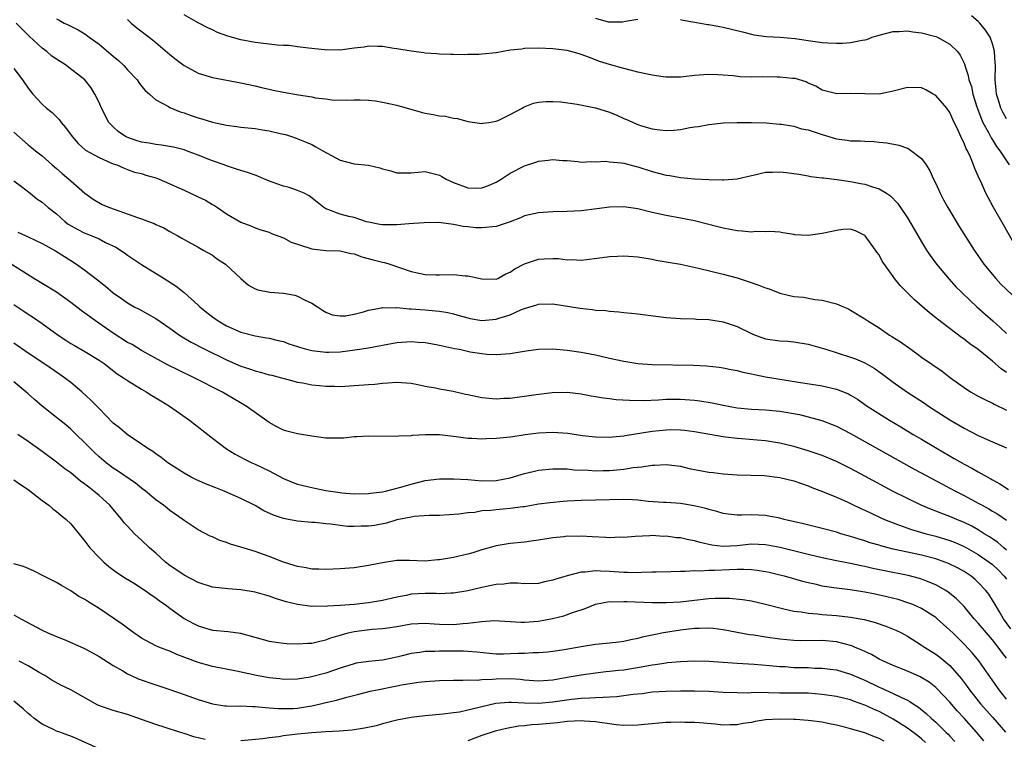
# Model space of a CAD drawing. Units: inches. Extents: x 2598000 to 2601000, y 1539000 to 1542000.
# Drawn here: x 2598432 to 2598571, y 1539552 to 1539653 of the extents above; entities that cross this region are included whole.
import ezdxf

# ---------------------------------------------------------------- set-up
doc = ezdxf.new("R2010")
doc.units = ezdxf.units.IN
doc.header["$MEASUREMENT"] = 0
doc.layers.add('LD25981539_2ft', color=95, linetype='Continuous')

msp = doc.modelspace()

# ---------------------------------------------------------------- linework, layer by layer
at = {"layer": 'LD25981539_2ft'}
for points, elevation in [([(2598571, 1539603.71), (2598570.24, 1539604.24), (2598569, 1539605.32), (2598567, 1539606.95), (2598565.79, 1539607.79), (2598565, 1539608.42), (2598564.65, 1539608.65), (2598561.23, 1539611.23), (2598561, 1539611.43), (2598560.12, 1539612.12), (2598557.99, 1539613.99), (2598556.95, 1539615), (2598555.99, 1539615.99), (2598555.18, 1539617), (2598555, 1539617.29), (2598553.44, 1539619.44), (2598553, 1539620.34), (2598552.69, 1539620.69), (2598552.52, 1539621), (2598551.06, 1539623), (2598551, 1539623.06), (2598549.7, 1539623.7), (2598549, 1539623.92), (2598547.91, 1539623.91), (2598547, 1539623.75), (2598545.43, 1539623.43), (2598545, 1539623.32), (2598543, 1539623.06), (2598541.15, 1539623.15), (2598541, 1539623.19), (2598539.44, 1539623.44), (2598539, 1539623.52), (2598537.62, 1539623.62), (2598537, 1539623.56), (2598535.61, 1539623.61), (2598535, 1539623.53), (2598533.68, 1539623.68), (2598533, 1539623.7), (2598531, 1539624.08), (2598530.26, 1539624.26), (2598527, 1539625.1), (2598525, 1539625.5), (2598523, 1539625.87), (2598521, 1539626.31), (2598519, 1539626.8), (2598517, 1539627.11), (2598515, 1539627.05), (2598513.21, 1539626.79), (2598511, 1539626.54), (2598509, 1539626.45), (2598507, 1539626.4), (2598505, 1539626.25), (2598503, 1539625.8), (2598502.45, 1539625.55), (2598501, 1539624.99), (2598499, 1539624.31), (2598497, 1539624.11), (2598496.13, 1539624.13), (2598495, 1539624.29), (2598494.33, 1539624.33), (2598493, 1539624.62), (2598492.65, 1539624.65), (2598490.86, 1539624.86), (2598488.85, 1539624.85), (2598486.71, 1539624.71), (2598485, 1539624.57), (2598483, 1539624.53), (2598482.62, 1539624.62), (2598481, 1539624.91), (2598480.7, 1539625), (2598479, 1539625.59), (2598478.25, 1539625.75), (2598477, 1539626.04), (2598475.29, 1539626.71), (2598475, 1539626.8), (2598474.7, 1539627), (2598473.77, 1539627.77), (2598472.65, 1539628.65), (2598471.93, 1539629), (2598471, 1539629.41), (2598469.8, 1539629.8), (2598469, 1539630.02), (2598467.41, 1539630.59), (2598466.34, 1539631), (2598465.41, 1539631.41), (2598465, 1539631.54), (2598463.93, 1539631.93), (2598463, 1539632.2), (2598462.41, 1539632.41), (2598461, 1539632.86), (2598460.63, 1539633), (2598459, 1539633.58), (2598457, 1539634.38), (2598455.34, 1539635), (2598455, 1539635.11), (2598453.49, 1539635.49), (2598451.8, 1539635.8), (2598451, 1539635.87), (2598450.07, 1539636.07), (2598449, 1539636.23), (2598448.4, 1539636.4), (2598446.91, 1539636.91), (2598446.74, 1539637), (2598445.72, 1539637.72), (2598445, 1539638.38), (2598444.39, 1539639), (2598443.33, 1539641), (2598443, 1539641.81), (2598442.43, 1539643), (2598441.87, 1539643.87), (2598440.99, 1539645), (2598438.74, 1539646.74), (2598438.43, 1539647), (2598437, 1539647.91), (2598436.36, 1539648.36), (2598435.62, 1539649), (2598435, 1539649.45), (2598433.17, 1539651.17), (2598432.16, 1539652.16), (2598431.33, 1539653)], 8380), ([(2598437, 1539653.6), (2598437.4, 1539653.4), (2598438.09, 1539653), (2598438.72, 1539652.72), (2598439, 1539652.55), (2598440.04, 1539652.04), (2598441, 1539651.48), (2598441.63, 1539651), (2598443, 1539650.03), (2598445, 1539648.33), (2598445.73, 1539647.73), (2598446.5, 1539647), (2598447, 1539646.43), (2598448.37, 1539645), (2598448.62, 1539644.62), (2598449, 1539644.13), (2598449.51, 1539643.51), (2598450.11, 1539643), (2598451, 1539642.19), (2598452.78, 1539641.22), (2598453, 1539641.08), (2598454.46, 1539640.47), (2598455, 1539640.33), (2598455.98, 1539639.98), (2598457, 1539639.65), (2598457.51, 1539639.51), (2598459, 1539639.04), (2598461, 1539638.6), (2598462.42, 1539638.42), (2598463, 1539638.33), (2598465, 1539638.12), (2598466.05, 1539637.95), (2598467, 1539637.82), (2598468.56, 1539637.44), (2598469.28, 1539637.28), (2598470.16, 1539637), (2598470.79, 1539636.79), (2598472.22, 1539636.22), (2598473, 1539635.86), (2598473.57, 1539635.57), (2598474.58, 1539635), (2598477, 1539633.69), (2598479, 1539633.15), (2598481, 1539632.95), (2598482.59, 1539632.59), (2598483, 1539632.46), (2598484.16, 1539632.16), (2598485, 1539631.88), (2598487, 1539631.9), (2598489, 1539632.09), (2598491, 1539631.56), (2598491.36, 1539631.36), (2598491.95, 1539631), (2598493, 1539630.51), (2598495, 1539629.79), (2598496.27, 1539629.73), (2598497, 1539629.75), (2598497.91, 1539630.09), (2598499, 1539630.57), (2598499.73, 1539631), (2598501, 1539631.84), (2598503, 1539632.88), (2598504.61, 1539633.39), (2598505, 1539633.54), (2598506.35, 1539633.65), (2598507, 1539633.77), (2598508.36, 1539633.64), (2598509, 1539633.61), (2598510.52, 1539633.48), (2598511, 1539633.41), (2598512.51, 1539633.49), (2598513, 1539633.44), (2598514.47, 1539633.53), (2598515, 1539633.46), (2598516.7, 1539633.3), (2598517, 1539633.24), (2598518.76, 1539632.76), (2598519, 1539632.72), (2598521, 1539632.06), (2598523, 1539631.56), (2598523.49, 1539631.49), (2598525, 1539631.25), (2598527, 1539631.06), (2598529, 1539630.94), (2598530.91, 1539630.91), (2598531.11, 1539630.89), (2598533, 1539631.05), (2598535, 1539631.53), (2598535.66, 1539631.66), (2598537, 1539631.99), (2598537.98, 1539631.98), (2598539, 1539632.02), (2598539.94, 1539631.94), (2598541.7, 1539631.7), (2598543, 1539631.47), (2598543.39, 1539631.39), (2598545, 1539631.2), (2598545.16, 1539631.16), (2598547.04, 1539630.96), (2598549, 1539630.67), (2598550.38, 1539630.38), (2598551, 1539630.29), (2598552.1, 1539629.9), (2598553, 1539629.63), (2598554.07, 1539629), (2598554.63, 1539628.63), (2598555.62, 1539627.62), (2598556.04, 1539627), (2598557, 1539625.52), (2598557.95, 1539623.95), (2598559, 1539622.14), (2598559.7, 1539621), (2598560.22, 1539620.22), (2598561.09, 1539619), (2598562.87, 1539616.87), (2598563.83, 1539615.83), (2598564.66, 1539615), (2598565.86, 1539613.86), (2598566.81, 1539613), (2598567.97, 1539611.97), (2598569.04, 1539611), (2598570.08, 1539610.08), (2598571, 1539609.25)], 8382), ([(2598447, 1539653.5), (2598447.55, 1539653), (2598448.33, 1539652.33), (2598450.07, 1539651), (2598451, 1539650.26), (2598453, 1539648.56), (2598453.87, 1539647.87), (2598455, 1539647), (2598457, 1539645.94), (2598459, 1539645.33), (2598463, 1539644.6), (2598465, 1539644.17), (2598465.93, 1539643.93), (2598467, 1539643.7), (2598467.55, 1539643.55), (2598469, 1539643.25), (2598471.12, 1539642.88), (2598473, 1539642.61), (2598473.52, 1539642.48), (2598475, 1539642.32), (2598475.83, 1539642.17), (2598477.88, 1539642.12), (2598479, 1539642.17), (2598479.82, 1539642.18), (2598481, 1539642.13), (2598481.98, 1539642.02), (2598483, 1539641.85), (2598485, 1539641.41), (2598488.43, 1539640.43), (2598489, 1539640.3), (2598490.11, 1539640.11), (2598491, 1539639.93), (2598491.86, 1539639.86), (2598493, 1539639.59), (2598493.54, 1539639.54), (2598495, 1539639.14), (2598497, 1539638.86), (2598497.11, 1539638.89), (2598497.97, 1539639), (2598499, 1539639.16), (2598499.28, 1539639.28), (2598501, 1539640.1), (2598502.68, 1539641), (2598502.87, 1539641.13), (2598504.28, 1539641.72), (2598505, 1539641.84), (2598506.04, 1539641.96), (2598507, 1539641.96), (2598508.12, 1539641.88), (2598510.45, 1539641.55), (2598513, 1539641.05), (2598515, 1539640.43), (2598516.01, 1539640.01), (2598517, 1539639.56), (2598517.4, 1539639.4), (2598519, 1539638.68), (2598519.48, 1539638.52), (2598521, 1539638.07), (2598522.07, 1539637.93), (2598523, 1539637.85), (2598524.08, 1539637.92), (2598525, 1539638.02), (2598526.3, 1539638.3), (2598527, 1539638.39), (2598527.56, 1539638.44), (2598529, 1539638.71), (2598531.08, 1539638.92), (2598533, 1539639), (2598535, 1539639), (2598537.08, 1539638.92), (2598539, 1539638.75), (2598539.26, 1539638.74), (2598541, 1539638.46), (2598542.09, 1539638.09), (2598543, 1539637.95), (2598544.57, 1539637.43), (2598545, 1539637.27), (2598547, 1539636.68), (2598548.51, 1539636.51), (2598549, 1539636.42), (2598550.41, 1539636.41), (2598551, 1539636.33), (2598552.31, 1539636.31), (2598553, 1539636.19), (2598554.12, 1539636.12), (2598555.78, 1539635.78), (2598557, 1539635.36), (2598557.24, 1539635.24), (2598559, 1539633.9), (2598559.63, 1539633), (2598560.18, 1539632.18), (2598560.7, 1539631), (2598561, 1539630.39), (2598561.61, 1539629), (2598562.08, 1539628.08), (2598562.69, 1539627), (2598564.32, 1539624.32), (2598566.41, 1539621), (2598567.78, 1539619), (2598569.45, 1539617), (2598570.2, 1539616.2), (2598573.29, 1539613.29)], 8384), ([(2598572.57, 1539621), (2598570.55, 1539624.55), (2598569.08, 1539627.08), (2598568.4, 1539628.4), (2598568.07, 1539629), (2598567.35, 1539630.65), (2598567.11, 1539631.11), (2598567, 1539631.42), (2598566.49, 1539632.49), (2598566.33, 1539633), (2598565.91, 1539634.09), (2598565.46, 1539635), (2598565.28, 1539635.28), (2598565, 1539636.07), (2598564.68, 1539636.68), (2598564.56, 1539637), (2598564.23, 1539637.77), (2598563.43, 1539639.43), (2598563, 1539640.4), (2598562.58, 1539641), (2598561, 1539642.79), (2598560.65, 1539643), (2598559.58, 1539643.58), (2598559, 1539643.86), (2598557, 1539643.92), (2598555, 1539643.39), (2598553, 1539643), (2598549, 1539643.07), (2598547.03, 1539643.03), (2598545, 1539643.53), (2598544.1, 1539644.1), (2598543, 1539644.54), (2598542.71, 1539644.71), (2598541.17, 1539645.17), (2598540.8, 1539645.2), (2598539, 1539645.39), (2598538.62, 1539645.38), (2598536.6, 1539645.41), (2598535, 1539645.39), (2598533.42, 1539645.42), (2598532.44, 1539645.56), (2598531, 1539645.64), (2598530.29, 1539645.71), (2598529, 1539645.74), (2598528.27, 1539645.73), (2598527, 1539645.62), (2598525.42, 1539645.42), (2598525, 1539645.39), (2598524.6, 1539645.4), (2598523, 1539645.37), (2598522.56, 1539645.44), (2598521, 1539645.64), (2598519, 1539646.09), (2598518.29, 1539646.29), (2598517, 1539646.6), (2598515, 1539647.16), (2598513.6, 1539647.6), (2598513, 1539647.84), (2598512.15, 1539648.15), (2598511, 1539648.59), (2598510.69, 1539648.69), (2598509, 1539649.12), (2598507, 1539649.36), (2598505, 1539649.45), (2598503, 1539649.41), (2598502.65, 1539649.35), (2598501, 1539649.17), (2598499, 1539648.83), (2598497, 1539648.61), (2598496.58, 1539648.58), (2598495, 1539648.57), (2598494.54, 1539648.54), (2598493, 1539648.57), (2598492.56, 1539648.56), (2598491, 1539648.61), (2598490.65, 1539648.65), (2598489, 1539648.77), (2598488.81, 1539648.81), (2598487, 1539649.04), (2598485, 1539649.36), (2598484.56, 1539649.44), (2598483, 1539649.68), (2598482.31, 1539649.69), (2598481, 1539649.74), (2598480.37, 1539649.63), (2598479, 1539649.48), (2598477, 1539649.2), (2598476.78, 1539649.22), (2598475, 1539649.17), (2598474.78, 1539649.22), (2598472.54, 1539649.46), (2598471, 1539649.66), (2598469.83, 1539649.83), (2598469, 1539649.85), (2598468.12, 1539649.88), (2598467, 1539650.05), (2598465.84, 1539650.16), (2598465, 1539650.29), (2598463, 1539650.62), (2598461.15, 1539651.15), (2598459.7, 1539651.7), (2598459, 1539652.06), (2598458.34, 1539652.34), (2598457, 1539653.06), (2598455, 1539654.19)], 8386), ([(2598513, 1539653.7), (2598514.79, 1539653.2), (2598515, 1539653.17), (2598516.84, 1539653.16), (2598517.26, 1539653.26), (2598519, 1539653.58)], 8388), ([(2598525, 1539653.49), (2598525.4, 1539653.4), (2598527.8, 1539653), (2598528.81, 1539652.81), (2598529, 1539652.79), (2598530.5, 1539652.5), (2598531, 1539652.42), (2598533.76, 1539651.76), (2598535, 1539651.43), (2598535.36, 1539651.36), (2598537.12, 1539651.12), (2598539, 1539651.02), (2598541.19, 1539650.81), (2598543, 1539650.53), (2598545, 1539650.26), (2598545.79, 1539650.21), (2598547, 1539650.15), (2598547.83, 1539650.17), (2598549, 1539650.26), (2598550.6, 1539650.6), (2598551, 1539650.65), (2598551.3, 1539650.7), (2598552.05, 1539651), (2598553, 1539651.29), (2598555, 1539651.83), (2598555.83, 1539651.83), (2598557, 1539651.91), (2598557.77, 1539651.77), (2598559, 1539651.62), (2598561, 1539651.1), (2598561.24, 1539651), (2598563, 1539650.02), (2598564.08, 1539649), (2598564.46, 1539648.46), (2598565, 1539647.34), (2598565.1, 1539647.1), (2598565.12, 1539647), (2598565.59, 1539645.59), (2598565.67, 1539645), (2598566.04, 1539644.04), (2598566.24, 1539643), (2598566.81, 1539641.19), (2598567.44, 1539639.44), (2598567.64, 1539639), (2598568.43, 1539637.57), (2598568.8, 1539636.8), (2598569, 1539636.53), (2598569.59, 1539635.59), (2598570.03, 1539635), (2598571.36, 1539633)], 8388), ([(2598571, 1539639.48), (2598570.46, 1539640.46), (2598570.2, 1539641), (2598569.87, 1539642.13), (2598569.59, 1539643), (2598569.53, 1539643.53), (2598569.39, 1539645), (2598569.41, 1539647), (2598569.4, 1539647.4), (2598569.3, 1539649), (2598569.24, 1539649.24), (2598569, 1539650.09), (2598568.66, 1539651), (2598568, 1539652), (2598567.21, 1539653), (2598567, 1539653.24), (2598566.02, 1539654.02)], 8390), ([(2598431, 1539646.59), (2598432.19, 1539645), (2598433, 1539643.84), (2598433.67, 1539643), (2598435, 1539641.58), (2598435.6, 1539641), (2598436.38, 1539640.38), (2598437.39, 1539639.39), (2598437.66, 1539639), (2598438.29, 1539638.29), (2598439.2, 1539637), (2598440.04, 1539636.04), (2598441.09, 1539635.09), (2598443, 1539634.04), (2598444.68, 1539633.32), (2598445, 1539633.17), (2598445.49, 1539633), (2598446.54, 1539632.54), (2598447, 1539632.35), (2598448, 1539632), (2598449, 1539631.77), (2598449.58, 1539631.58), (2598451, 1539631.19), (2598451.49, 1539631), (2598453, 1539630.34), (2598453.91, 1539629.91), (2598455, 1539629.44), (2598457, 1539628.5), (2598458.01, 1539628.01), (2598459, 1539627.4), (2598459.28, 1539627.28), (2598459.71, 1539627), (2598461, 1539626.1), (2598463, 1539624.92), (2598464.42, 1539624.42), (2598465, 1539624.12), (2598465.84, 1539623.84), (2598467, 1539623.5), (2598467.34, 1539623.34), (2598469, 1539622.74), (2598470.11, 1539622.11), (2598472.72, 1539621.28), (2598473, 1539621.16), (2598475, 1539620.94), (2598477, 1539620.88), (2598478.52, 1539620.52), (2598479, 1539620.46), (2598480.04, 1539620.04), (2598481.64, 1539619.64), (2598483, 1539619.27), (2598483.24, 1539619.24), (2598484.02, 1539619), (2598487, 1539617.96), (2598489, 1539617.53), (2598490.49, 1539617.51), (2598491, 1539617.48), (2598493, 1539617.54), (2598494.62, 1539617.38), (2598495, 1539617.37), (2598497, 1539616.92), (2598499, 1539616.9), (2598499.23, 1539617), (2598500.38, 1539617.62), (2598501, 1539617.88), (2598501.64, 1539618.36), (2598503, 1539619.05), (2598505, 1539619.7), (2598505.76, 1539619.76), (2598507, 1539619.82), (2598507.79, 1539619.79), (2598509, 1539619.64), (2598509.66, 1539619.66), (2598511, 1539619.59), (2598513.95, 1539619.95), (2598515, 1539620.11), (2598516.13, 1539620.13), (2598517, 1539620.18), (2598519, 1539620.03), (2598521, 1539619.7), (2598521.58, 1539619.58), (2598523, 1539619.33), (2598523.27, 1539619.27), (2598525.01, 1539618.99), (2598527.54, 1539618.46), (2598531, 1539617.6), (2598533, 1539617.06), (2598534.56, 1539616.56), (2598536.06, 1539616.06), (2598537, 1539615.65), (2598537.51, 1539615.51), (2598539, 1539614.91), (2598541, 1539614.46), (2598542.33, 1539614.33), (2598543.96, 1539614.04), (2598545, 1539613.93), (2598547, 1539613.4), (2598547.99, 1539613), (2598548.7, 1539612.7), (2598549, 1539612.54), (2598551, 1539611.3), (2598551.42, 1539611), (2598553, 1539610.01), (2598554.48, 1539609), (2598554.82, 1539608.82), (2598556.05, 1539608.05), (2598557.49, 1539607), (2598558.38, 1539606.38), (2598559, 1539605.91), (2598561.9, 1539603.9), (2598563.08, 1539603), (2598565, 1539601.6), (2598565.91, 1539601), (2598567, 1539600.39), (2598567.9, 1539599.9), (2598569, 1539599.39), (2598569.24, 1539599.24), (2598571, 1539598.42)], 8378), ([(2598431, 1539637.61), (2598433, 1539635.83), (2598433.47, 1539635.47), (2598434.04, 1539635), (2598435, 1539634.28), (2598436.41, 1539633), (2598437, 1539632.51), (2598437.79, 1539631.79), (2598438.74, 1539631), (2598439, 1539630.75), (2598441, 1539629.04), (2598442.18, 1539628.18), (2598443.43, 1539627.43), (2598444.47, 1539627), (2598448.43, 1539625.57), (2598449, 1539625.4), (2598450.12, 1539625), (2598450.76, 1539624.76), (2598451, 1539624.61), (2598452.14, 1539624.14), (2598453, 1539623.6), (2598453.4, 1539623.4), (2598454.1, 1539623), (2598454.69, 1539622.69), (2598455, 1539622.48), (2598457, 1539621.4), (2598457.68, 1539621), (2598459, 1539620.26), (2598459.72, 1539619.72), (2598460.84, 1539619), (2598463, 1539616.97), (2598464.06, 1539616.06), (2598465, 1539615.54), (2598465.38, 1539615.38), (2598467.07, 1539615.07), (2598469, 1539614.93), (2598470.62, 1539614.62), (2598471, 1539614.5), (2598472.08, 1539613.92), (2598473, 1539613.5), (2598473.8, 1539613), (2598474.51, 1539612.51), (2598475, 1539612.23), (2598475.88, 1539611.88), (2598477, 1539611.73), (2598477.74, 1539611.74), (2598479, 1539611.96), (2598480.28, 1539612.28), (2598481, 1539612.52), (2598482.85, 1539612.85), (2598483, 1539612.89), (2598484.86, 1539612.86), (2598485, 1539612.88), (2598486.73, 1539612.73), (2598487, 1539612.73), (2598489, 1539612.57), (2598490.43, 1539612.43), (2598491, 1539612.36), (2598492.17, 1539612.17), (2598493, 1539611.98), (2598493.78, 1539611.78), (2598495, 1539611.43), (2598495.36, 1539611.36), (2598497, 1539611.07), (2598499, 1539611.25), (2598499.38, 1539611.38), (2598501, 1539611.88), (2598502.6, 1539612.6), (2598503, 1539612.75), (2598504.72, 1539613.28), (2598505, 1539613.38), (2598507, 1539613.42), (2598510.79, 1539612.79), (2598512.59, 1539612.59), (2598513, 1539612.53), (2598514.45, 1539612.45), (2598515, 1539612.36), (2598516.3, 1539612.3), (2598517, 1539612.19), (2598518.11, 1539612.11), (2598519, 1539611.98), (2598523, 1539611.48), (2598525, 1539611.33), (2598527, 1539611.28), (2598527.26, 1539611.26), (2598529, 1539611.19), (2598531, 1539610.88), (2598533, 1539610.23), (2598535, 1539609.24), (2598535.55, 1539609), (2598536.62, 1539608.62), (2598537, 1539608.5), (2598539, 1539608.2), (2598540.13, 1539608.13), (2598541, 1539608.06), (2598543, 1539607.74), (2598545, 1539607.18), (2598545.5, 1539607), (2598549, 1539605.89), (2598549.66, 1539605.66), (2598551, 1539605.08), (2598552.32, 1539604.32), (2598553.5, 1539603.5), (2598555, 1539602.37), (2598556.94, 1539601), (2598559.4, 1539599.4), (2598559.99, 1539599), (2598563, 1539597.06), (2598565, 1539595.88), (2598567, 1539594.85), (2598569, 1539593.96), (2598571, 1539593.11)], 8376), ([(2598431, 1539630.74), (2598432.06, 1539629.94), (2598433.27, 1539629), (2598434.22, 1539628.22), (2598435, 1539627.75), (2598435.83, 1539627), (2598437, 1539626.1), (2598438.22, 1539625), (2598438.66, 1539624.66), (2598439.92, 1539623.92), (2598441, 1539623.38), (2598441.29, 1539623.29), (2598441.99, 1539623), (2598443, 1539622.56), (2598443.93, 1539622.07), (2598445.39, 1539621.39), (2598446.59, 1539620.59), (2598447, 1539620.27), (2598449, 1539618.95), (2598452.2, 1539617), (2598453.89, 1539615.89), (2598455, 1539615), (2598457, 1539613.21), (2598457.22, 1539613), (2598458.2, 1539612.2), (2598459, 1539611.58), (2598459.82, 1539611), (2598461, 1539610.32), (2598463, 1539609.44), (2598465, 1539608.9), (2598466.64, 1539608.64), (2598467, 1539608.57), (2598468.26, 1539608.26), (2598469, 1539608.1), (2598469.77, 1539607.78), (2598471, 1539607.39), (2598471.28, 1539607.28), (2598472.24, 1539607), (2598473, 1539606.81), (2598475, 1539606.58), (2598475.42, 1539606.58), (2598477, 1539606.66), (2598479.09, 1539606.91), (2598481, 1539607.22), (2598483, 1539607.6), (2598485, 1539607.95), (2598487, 1539608.09), (2598488.03, 1539608.03), (2598489, 1539607.95), (2598489.81, 1539607.81), (2598491, 1539607.6), (2598493.13, 1539607.13), (2598493.83, 1539607), (2598495.34, 1539606.66), (2598497, 1539606.39), (2598497.67, 1539606.33), (2598499, 1539606.26), (2598501, 1539606.4), (2598503.23, 1539606.77), (2598505, 1539607.01), (2598507, 1539607.06), (2598509, 1539606.9), (2598511, 1539606.61), (2598511.5, 1539606.5), (2598513, 1539606.22), (2598515, 1539605.76), (2598517, 1539605.33), (2598519, 1539605.02), (2598521, 1539604.88), (2598526.78, 1539604.78), (2598528.68, 1539604.68), (2598530.47, 1539604.47), (2598531, 1539604.4), (2598532.15, 1539604.15), (2598533, 1539604), (2598533.77, 1539603.77), (2598535, 1539603.53), (2598535.43, 1539603.43), (2598537, 1539603.13), (2598541.65, 1539602.35), (2598545, 1539601.83), (2598547, 1539601.39), (2598548.7, 1539600.7), (2598549, 1539600.54), (2598549.95, 1539599.95), (2598551.35, 1539599), (2598554.48, 1539597), (2598556.06, 1539596.06), (2598557.8, 1539595), (2598559, 1539594.31), (2598561.19, 1539593), (2598563.62, 1539591.62), (2598564.66, 1539591), (2598565, 1539590.81), (2598566.19, 1539590.19), (2598567, 1539589.7), (2598568.25, 1539589), (2598568.75, 1539588.75), (2598569, 1539588.59), (2598570.05, 1539588.05), (2598571.25, 1539587.25)], 8374), ([(2598431.54, 1539623.54), (2598433, 1539622.88), (2598435, 1539621.93), (2598436.88, 1539620.88), (2598439, 1539619.51), (2598439.82, 1539619), (2598441, 1539618.16), (2598442.8, 1539616.8), (2598443.9, 1539615.9), (2598445, 1539614.95), (2598446.15, 1539614.15), (2598447, 1539613.54), (2598447.95, 1539613), (2598448.64, 1539612.64), (2598451, 1539611.34), (2598453, 1539609.97), (2598454.35, 1539609), (2598454.74, 1539608.74), (2598456, 1539608), (2598457.91, 1539607), (2598461, 1539605.52), (2598463, 1539604.63), (2598464.23, 1539604.23), (2598465, 1539603.95), (2598465.79, 1539603.79), (2598467, 1539603.42), (2598467.36, 1539603.36), (2598468.75, 1539603), (2598469.11, 1539602.89), (2598471, 1539602.38), (2598471.75, 1539602.25), (2598473, 1539602), (2598474.09, 1539601.91), (2598475, 1539601.79), (2598476.21, 1539601.79), (2598477, 1539601.77), (2598479, 1539601.89), (2598481, 1539602.06), (2598481.9, 1539602.1), (2598483, 1539602.24), (2598483.75, 1539602.25), (2598485, 1539602.37), (2598487, 1539602.22), (2598487.94, 1539602.06), (2598489, 1539601.82), (2598490.44, 1539601.56), (2598491, 1539601.42), (2598492.92, 1539601.08), (2598494.68, 1539600.68), (2598495, 1539600.64), (2598496.33, 1539600.33), (2598497, 1539600.22), (2598499, 1539600.03), (2598500.1, 1539600.1), (2598501, 1539600.13), (2598502.32, 1539600.32), (2598503, 1539600.39), (2598504.64, 1539600.64), (2598506.91, 1539600.91), (2598509, 1539600.95), (2598511, 1539600.71), (2598512.42, 1539600.42), (2598513, 1539600.35), (2598514.15, 1539600.15), (2598515, 1539600.06), (2598515.94, 1539599.94), (2598517.82, 1539599.82), (2598519.8, 1539599.8), (2598521.88, 1539599.88), (2598523, 1539599.95), (2598525, 1539599.97), (2598527, 1539599.84), (2598527.75, 1539599.75), (2598529.47, 1539599.47), (2598531, 1539599.13), (2598533, 1539598.75), (2598535, 1539598.56), (2598537, 1539598.48), (2598539, 1539598.28), (2598541.79, 1539597.79), (2598543, 1539597.49), (2598544.95, 1539596.94), (2598546.4, 1539596.4), (2598547, 1539596.14), (2598549, 1539595.12), (2598558.07, 1539590.07), (2598561.96, 1539587.96), (2598563, 1539587.44), (2598563.8, 1539587), (2598565, 1539586.4), (2598567, 1539585.32), (2598567.56, 1539585), (2598568.49, 1539584.49), (2598569, 1539584.18), (2598569.75, 1539583.75), (2598571, 1539582.92)], 8372), ([(2598571, 1539578.68), (2598570.61, 1539579), (2598569.75, 1539579.75), (2598569, 1539580.25), (2598568.57, 1539580.56), (2598567.84, 1539581), (2598567, 1539581.54), (2598566.07, 1539582.07), (2598565, 1539582.59), (2598563.98, 1539583), (2598563, 1539583.43), (2598561.85, 1539583.85), (2598561, 1539584.19), (2598560.4, 1539584.4), (2598558.96, 1539585), (2598557, 1539585.95), (2598555, 1539586.97), (2598551, 1539589.13), (2598549, 1539590.19), (2598547, 1539591.17), (2598545, 1539592.01), (2598544.27, 1539592.27), (2598543, 1539592.7), (2598541, 1539593.29), (2598539, 1539593.78), (2598538.1, 1539593.9), (2598537, 1539594.09), (2598535.83, 1539594.17), (2598533.63, 1539594.37), (2598533, 1539594.4), (2598531.37, 1539594.63), (2598531, 1539594.65), (2598527, 1539595.35), (2598525.55, 1539595.55), (2598525, 1539595.59), (2598523.62, 1539595.62), (2598523, 1539595.6), (2598521, 1539595.4), (2598517.21, 1539594.79), (2598517, 1539594.75), (2598515.41, 1539594.59), (2598515, 1539594.54), (2598513, 1539594.59), (2598511.18, 1539594.82), (2598509.12, 1539595.12), (2598507, 1539595.27), (2598505, 1539595.18), (2598503.08, 1539594.92), (2598501.34, 1539594.66), (2598501, 1539594.6), (2598499.53, 1539594.47), (2598499, 1539594.4), (2598497.62, 1539594.38), (2598497, 1539594.34), (2598495.58, 1539594.42), (2598495, 1539594.43), (2598493.36, 1539594.64), (2598491, 1539594.92), (2598489.04, 1539594.96), (2598487.15, 1539594.85), (2598487, 1539594.82), (2598485.26, 1539594.74), (2598485, 1539594.7), (2598481, 1539594.76), (2598479.36, 1539594.64), (2598479, 1539594.64), (2598477.51, 1539594.49), (2598477, 1539594.46), (2598475, 1539594.49), (2598473, 1539594.74), (2598471, 1539595.08), (2598469.47, 1539595.47), (2598469, 1539595.61), (2598468.06, 1539596.06), (2598467, 1539596.66), (2598463.74, 1539599), (2598460.33, 1539601), (2598456.4, 1539603), (2598454.09, 1539604.09), (2598452.77, 1539604.77), (2598449, 1539606.85), (2598447.66, 1539607.66), (2598447, 1539607.98), (2598445, 1539609.26), (2598442.49, 1539611), (2598441, 1539612.1), (2598440.47, 1539612.47), (2598439, 1539613.6), (2598437, 1539615.04), (2598435, 1539616.3), (2598433.81, 1539617), (2598430.6, 1539619)], 8370), ([(2598431, 1539613.33), (2598432.39, 1539612.39), (2598433, 1539611.96), (2598433.6, 1539611.6), (2598435, 1539610.64), (2598437.25, 1539609), (2598438.3, 1539608.3), (2598439, 1539607.84), (2598439.53, 1539607.53), (2598441, 1539606.7), (2598443, 1539605.48), (2598443.72, 1539605), (2598445.56, 1539603.56), (2598446.43, 1539603), (2598447, 1539602.59), (2598448.01, 1539601.99), (2598449, 1539601.36), (2598449.65, 1539601), (2598450.47, 1539600.47), (2598451, 1539600.17), (2598451.72, 1539599.72), (2598452.95, 1539599), (2598455.77, 1539597), (2598459, 1539594.48), (2598460.97, 1539592.97), (2598462.19, 1539592.19), (2598463, 1539591.78), (2598463.5, 1539591.5), (2598464.57, 1539591), (2598465, 1539590.82), (2598467, 1539589.87), (2598469, 1539588.79), (2598470.24, 1539588.24), (2598471, 1539588), (2598471.78, 1539587.78), (2598473, 1539587.51), (2598473.44, 1539587.44), (2598475, 1539587.1), (2598477, 1539586.8), (2598477.23, 1539586.77), (2598479, 1539586.63), (2598481, 1539586.66), (2598481.29, 1539586.71), (2598483, 1539586.91), (2598483.4, 1539587), (2598485.55, 1539587.55), (2598487, 1539588), (2598489, 1539588.49), (2598491, 1539588.74), (2598493, 1539588.75), (2598495, 1539588.63), (2598497, 1539588.47), (2598499, 1539588.48), (2598501, 1539588.87), (2598503, 1539589.48), (2598504.22, 1539589.78), (2598505, 1539589.94), (2598507, 1539590.15), (2598507.84, 1539590.16), (2598509, 1539590.13), (2598510.01, 1539590.01), (2598512.04, 1539589.96), (2598513, 1539589.87), (2598514.09, 1539589.91), (2598515, 1539589.91), (2598516.01, 1539589.99), (2598517, 1539590.11), (2598518.34, 1539590.34), (2598519.57, 1539590.43), (2598521, 1539590.68), (2598521.32, 1539590.68), (2598523, 1539590.77), (2598525, 1539590.5), (2598526.21, 1539590.21), (2598529, 1539589.68), (2598529.62, 1539589.62), (2598531, 1539589.43), (2598533, 1539589.28), (2598536.82, 1539589.18), (2598539, 1539588.94), (2598541, 1539588.44), (2598542.06, 1539588.06), (2598543, 1539587.74), (2598543.53, 1539587.53), (2598545.04, 1539586.96), (2598547, 1539586.16), (2598548.5, 1539585.5), (2598549, 1539585.27), (2598550.52, 1539584.52), (2598551, 1539584.32), (2598551.88, 1539583.88), (2598553.24, 1539583.24), (2598553.79, 1539583), (2598555, 1539582.51), (2598555.74, 1539582.26), (2598557.58, 1539581.58), (2598559.63, 1539581), (2598561, 1539580.65), (2598563, 1539580.04), (2598563.75, 1539579.75), (2598565, 1539579.2), (2598567, 1539578.07), (2598568.53, 1539577), (2598569, 1539576.63), (2598569.84, 1539575.84), (2598570.66, 1539575), (2598571, 1539574.57)], 8368), ([(2598571.6, 1539567.6), (2598570.57, 1539569), (2598570, 1539570), (2598569.37, 1539571), (2598569, 1539571.63), (2598568.47, 1539572.47), (2598568.06, 1539573), (2598567, 1539574.13), (2598566.55, 1539574.55), (2598565.99, 1539575), (2598565, 1539575.65), (2598564.14, 1539576.14), (2598562.8, 1539576.8), (2598562.28, 1539577), (2598561, 1539577.44), (2598559, 1539577.95), (2598557, 1539578.38), (2598555, 1539578.83), (2598554.3, 1539579), (2598553.27, 1539579.27), (2598553, 1539579.36), (2598551.73, 1539579.73), (2598551, 1539579.99), (2598550.21, 1539580.21), (2598549, 1539580.62), (2598547.63, 1539581), (2598547, 1539581.2), (2598545, 1539581.73), (2598544.05, 1539581.95), (2598542.37, 1539582.37), (2598539.6, 1539583), (2598539, 1539583.17), (2598537.48, 1539583.48), (2598537, 1539583.54), (2598535, 1539583.65), (2598533.6, 1539583.6), (2598533, 1539583.63), (2598531.74, 1539583.74), (2598531, 1539583.86), (2598530.14, 1539584.14), (2598529, 1539584.41), (2598528.57, 1539584.57), (2598526.94, 1539584.94), (2598525, 1539585.25), (2598523, 1539585.39), (2598522.6, 1539585.4), (2598520.44, 1539585.56), (2598519, 1539585.73), (2598518.25, 1539585.75), (2598517, 1539585.83), (2598513, 1539585.71), (2598511, 1539585.67), (2598509, 1539585.58), (2598508.46, 1539585.54), (2598506.63, 1539585.37), (2598505, 1539585.14), (2598503, 1539584.8), (2598502.79, 1539584.79), (2598501, 1539584.53), (2598499, 1539584.36), (2598498.26, 1539584.26), (2598497, 1539584.2), (2598496, 1539584), (2598495, 1539583.95), (2598493.74, 1539583.74), (2598491, 1539583.57), (2598489.56, 1539583.56), (2598487.42, 1539583.42), (2598487, 1539583.34), (2598485, 1539582.93), (2598483.52, 1539582.48), (2598481.83, 1539582.17), (2598481, 1539582.05), (2598479.96, 1539582.04), (2598479, 1539581.99), (2598478.02, 1539582.02), (2598477, 1539582.14), (2598475.65, 1539582.35), (2598475, 1539582.39), (2598473.43, 1539582.57), (2598473, 1539582.59), (2598471, 1539582.74), (2598469.73, 1539583), (2598469, 1539583.13), (2598467.62, 1539583.62), (2598466.24, 1539584.24), (2598465, 1539584.97), (2598463, 1539585.98), (2598460.63, 1539587), (2598459.45, 1539587.45), (2598458.02, 1539588.02), (2598456.64, 1539588.64), (2598455.92, 1539589), (2598455, 1539589.53), (2598454.12, 1539590.12), (2598452.72, 1539591), (2598451.76, 1539591.76), (2598451, 1539592.26), (2598450.58, 1539592.58), (2598449.89, 1539593), (2598449, 1539593.63), (2598446.95, 1539595), (2598445.91, 1539595.91), (2598445, 1539596.6), (2598443, 1539598.63), (2598441.85, 1539599.85), (2598440.57, 1539601), (2598439, 1539602.32), (2598438.12, 1539603), (2598437.46, 1539603.46), (2598435.22, 1539605), (2598433, 1539606.45), (2598431, 1539607.86)], 8366), ([(2598571, 1539563.42), (2598570.3, 1539564.3), (2598569.82, 1539565), (2598569, 1539566.03), (2598568.14, 1539567), (2598567, 1539568.36), (2598566.42, 1539569), (2598565, 1539570.72), (2598563.88, 1539571.88), (2598562.77, 1539572.77), (2598562.41, 1539573), (2598561, 1539573.8), (2598559.69, 1539574.31), (2598559, 1539574.6), (2598558.7, 1539574.7), (2598557.11, 1539575.11), (2598553.77, 1539575.77), (2598552.11, 1539576.11), (2598551, 1539576.37), (2598550.46, 1539576.46), (2598549, 1539576.78), (2598547, 1539577.18), (2598545, 1539577.6), (2598543, 1539578.07), (2598539.05, 1539579.05), (2598537, 1539579.44), (2598535, 1539579.51), (2598533, 1539579.3), (2598531, 1539579.19), (2598529.41, 1539579.4), (2598527.76, 1539579.76), (2598527, 1539580.01), (2598526.13, 1539580.13), (2598525, 1539580.4), (2598524.43, 1539580.43), (2598523, 1539580.63), (2598522.62, 1539580.62), (2598521, 1539580.72), (2598520.69, 1539580.69), (2598518.6, 1539580.6), (2598517, 1539580.47), (2598516.49, 1539580.49), (2598515, 1539580.43), (2598514.48, 1539580.48), (2598512.54, 1539580.54), (2598511, 1539580.63), (2598510.61, 1539580.61), (2598509, 1539580.63), (2598508.57, 1539580.57), (2598507, 1539580.41), (2598505, 1539580.08), (2598503.96, 1539579.96), (2598503, 1539579.82), (2598501, 1539579.61), (2598499, 1539579.28), (2598497, 1539578.71), (2598495.71, 1539578.29), (2598495, 1539578.1), (2598493, 1539577.64), (2598492.44, 1539577.56), (2598491, 1539577.3), (2598490.71, 1539577.29), (2598489, 1539577.13), (2598486.79, 1539577.21), (2598485, 1539577.2), (2598483, 1539576.88), (2598481, 1539576.49), (2598479, 1539576.19), (2598477, 1539576.04), (2598475, 1539575.95), (2598474, 1539576), (2598473, 1539576.01), (2598472.19, 1539576.19), (2598471, 1539576.36), (2598470.52, 1539576.52), (2598469, 1539576.97), (2598467, 1539577.76), (2598465, 1539578.49), (2598463.34, 1539579), (2598463, 1539579.12), (2598461.54, 1539579.54), (2598461, 1539579.76), (2598460.04, 1539580.04), (2598459, 1539580.55), (2598458.67, 1539580.67), (2598457, 1539581.54), (2598455, 1539582.85), (2598454.82, 1539583), (2598453, 1539584.25), (2598452.6, 1539584.6), (2598452.11, 1539585), (2598451, 1539585.79), (2598449.56, 1539587), (2598449, 1539587.41), (2598448.12, 1539588.12), (2598445.76, 1539589.76), (2598445, 1539590.24), (2598443.99, 1539591), (2598443, 1539591.85), (2598442.4, 1539592.4), (2598441.78, 1539593), (2598441, 1539593.82), (2598439.76, 1539595), (2598439, 1539595.76), (2598438.33, 1539596.33), (2598437.48, 1539597), (2598437, 1539597.4), (2598435, 1539598.98), (2598433.91, 1539599.91), (2598433, 1539600.71), (2598432.7, 1539601), (2598431, 1539602.41)], 8364), ([(2598571, 1539557.66), (2598569.92, 1539559), (2598568.73, 1539560.73), (2598567.06, 1539563.06), (2598566.16, 1539564.16), (2598565, 1539565.4), (2598563.39, 1539567), (2598563, 1539567.41), (2598561.2, 1539569), (2598561, 1539569.16), (2598559, 1539570.43), (2598557.75, 1539571), (2598557.22, 1539571.22), (2598555.7, 1539571.7), (2598554.1, 1539572.1), (2598552.45, 1539572.45), (2598551, 1539572.75), (2598548.91, 1539573.09), (2598547, 1539573.32), (2598546.62, 1539573.38), (2598545, 1539573.62), (2598544.19, 1539573.81), (2598543, 1539574.07), (2598542.26, 1539574.26), (2598539.65, 1539575), (2598539, 1539575.17), (2598537.52, 1539575.52), (2598537, 1539575.63), (2598535.81, 1539575.81), (2598535, 1539575.9), (2598533.95, 1539575.95), (2598533, 1539575.93), (2598531.9, 1539575.9), (2598529.8, 1539575.8), (2598529, 1539575.82), (2598527.73, 1539575.73), (2598527, 1539575.76), (2598525.67, 1539575.67), (2598525, 1539575.68), (2598523.63, 1539575.63), (2598521.58, 1539575.58), (2598521, 1539575.55), (2598519.52, 1539575.52), (2598519, 1539575.48), (2598517.52, 1539575.52), (2598517, 1539575.52), (2598515, 1539575.67), (2598513.7, 1539575.7), (2598513, 1539575.75), (2598511.58, 1539575.58), (2598511, 1539575.57), (2598509, 1539575.07), (2598507.41, 1539574.59), (2598507, 1539574.44), (2598505.8, 1539574.2), (2598505, 1539573.99), (2598503, 1539573.92), (2598502, 1539574), (2598501, 1539574), (2598500.1, 1539573.9), (2598499, 1539573.84), (2598497, 1539573.41), (2598495, 1539572.94), (2598493, 1539572.62), (2598492.62, 1539572.62), (2598491, 1539572.52), (2598490.55, 1539572.55), (2598489, 1539572.56), (2598487, 1539572.45), (2598486.3, 1539572.3), (2598485, 1539572.06), (2598483, 1539571.57), (2598481, 1539571.23), (2598479, 1539571.02), (2598477, 1539570.88), (2598475.21, 1539570.79), (2598475, 1539570.75), (2598473.24, 1539570.76), (2598473, 1539570.73), (2598471, 1539571), (2598469.4, 1539571.4), (2598467.88, 1539571.88), (2598467, 1539572.19), (2598465, 1539572.77), (2598463, 1539573.1), (2598461.21, 1539573.21), (2598459, 1539573.47), (2598457, 1539574.1), (2598455, 1539575.15), (2598453, 1539576.53), (2598452.39, 1539577), (2598451, 1539578.24), (2598450.11, 1539579), (2598449, 1539580.07), (2598448.51, 1539580.51), (2598448.01, 1539581), (2598447, 1539582.04), (2598446.55, 1539582.55), (2598446.22, 1539583), (2598445.65, 1539583.65), (2598444.54, 1539585), (2598443, 1539586.39), (2598442.29, 1539587), (2598441.54, 1539587.54), (2598441, 1539588), (2598440.41, 1539588.41), (2598439, 1539589.57), (2598438.16, 1539590.16), (2598437, 1539591.08), (2598435, 1539592.57), (2598433, 1539594), (2598431.56, 1539595)], 8362), ([(2598431, 1539588.59), (2598431.93, 1539587.93), (2598433, 1539587.24), (2598435, 1539585.66), (2598435.91, 1539585), (2598436.49, 1539584.49), (2598437, 1539584.14), (2598437.61, 1539583.61), (2598438.36, 1539583), (2598439, 1539582.37), (2598441, 1539579.96), (2598441.4, 1539579.4), (2598441.72, 1539579), (2598443, 1539577.63), (2598443.66, 1539577), (2598444.39, 1539576.39), (2598445.53, 1539575.53), (2598446.73, 1539574.73), (2598448.09, 1539573.91), (2598449, 1539573.33), (2598449.51, 1539573), (2598450.37, 1539572.37), (2598451, 1539571.97), (2598451.55, 1539571.55), (2598452.33, 1539571), (2598453, 1539570.49), (2598455, 1539569.06), (2598456.33, 1539568.33), (2598457, 1539567.99), (2598457.75, 1539567.75), (2598459, 1539567.41), (2598461.19, 1539567.19), (2598462.95, 1539566.95), (2598467, 1539565.82), (2598468.33, 1539565.67), (2598469, 1539565.54), (2598469.49, 1539565.49), (2598471, 1539565.46), (2598472.45, 1539565.55), (2598473, 1539565.57), (2598474.15, 1539565.85), (2598475, 1539566.02), (2598475.71, 1539566.29), (2598477, 1539566.68), (2598478.14, 1539567), (2598479, 1539567.2), (2598481.51, 1539567.51), (2598483, 1539567.62), (2598483.74, 1539567.74), (2598485, 1539567.89), (2598487, 1539568.27), (2598489, 1539568.39), (2598490.28, 1539568.28), (2598491, 1539568.24), (2598493, 1539568.18), (2598494.32, 1539568.32), (2598495, 1539568.36), (2598496.59, 1539568.59), (2598497, 1539568.61), (2598498.74, 1539568.74), (2598501, 1539568.62), (2598502.5, 1539568.5), (2598503, 1539568.51), (2598505, 1539568.66), (2598506.95, 1539569.05), (2598508.57, 1539569.43), (2598509.92, 1539569.92), (2598511, 1539570.25), (2598511.56, 1539570.44), (2598513, 1539571.05), (2598515, 1539571.43), (2598515.41, 1539571.41), (2598517, 1539571.45), (2598517.42, 1539571.42), (2598521, 1539571.28), (2598523, 1539571.27), (2598525, 1539571.39), (2598527, 1539571.64), (2598529, 1539571.87), (2598529.91, 1539571.91), (2598531.91, 1539571.91), (2598533.73, 1539571.73), (2598535, 1539571.52), (2598537, 1539571.08), (2598539, 1539570.53), (2598539.58, 1539570.42), (2598541, 1539570.06), (2598542.04, 1539569.96), (2598543, 1539569.78), (2598544.31, 1539569.7), (2598545, 1539569.6), (2598547, 1539569.44), (2598549, 1539569.23), (2598550.89, 1539568.89), (2598552.46, 1539568.46), (2598553.95, 1539567.95), (2598555.38, 1539567.38), (2598556.17, 1539567), (2598557, 1539566.56), (2598559, 1539565.27), (2598559.39, 1539565), (2598561, 1539564.03), (2598561.58, 1539563.58), (2598563, 1539562.42), (2598564.59, 1539560.59), (2598565.44, 1539559.44), (2598565.75, 1539559), (2598567.32, 1539557), (2598569.07, 1539555.07), (2598570.82, 1539553)], 8360), ([(2598567.78, 1539551.78), (2598566.77, 1539553), (2598565, 1539555), (2598564.03, 1539556.03), (2598563, 1539557.26), (2598561.17, 1539559.17), (2598561, 1539559.32), (2598560.05, 1539560.05), (2598558.8, 1539560.8), (2598557, 1539561.62), (2598555, 1539562.42), (2598553.61, 1539563), (2598553, 1539563.29), (2598551.94, 1539563.94), (2598551, 1539564.36), (2598550.58, 1539564.58), (2598549.55, 1539565), (2598549.17, 1539565.17), (2598547, 1539565.74), (2598545, 1539565.93), (2598541.91, 1539565.91), (2598541, 1539565.92), (2598539, 1539566.11), (2598537, 1539566.39), (2598535.33, 1539566.67), (2598534.74, 1539566.74), (2598531, 1539567.46), (2598529.62, 1539567.62), (2598529, 1539567.66), (2598527.65, 1539567.65), (2598527, 1539567.61), (2598525, 1539567.37), (2598522.6, 1539567), (2598521.25, 1539566.75), (2598519.6, 1539566.4), (2598519, 1539566.23), (2598518.01, 1539566.01), (2598517, 1539565.81), (2598516.29, 1539565.71), (2598515, 1539565.56), (2598514.51, 1539565.49), (2598513, 1539565.36), (2598511, 1539565.04), (2598508.6, 1539564.6), (2598507, 1539564.36), (2598506.31, 1539564.31), (2598505, 1539564.19), (2598504.19, 1539564.19), (2598503, 1539564.12), (2598502.11, 1539564.11), (2598501, 1539564.05), (2598500.03, 1539564.03), (2598499, 1539564.03), (2598498.08, 1539564.08), (2598496.28, 1539564.28), (2598495, 1539564.39), (2598494.42, 1539564.42), (2598491, 1539564.41), (2598490.38, 1539564.38), (2598489, 1539564.38), (2598488.25, 1539564.25), (2598487, 1539564.09), (2598485.76, 1539563.76), (2598485, 1539563.58), (2598483.21, 1539563.21), (2598483, 1539563.18), (2598481.01, 1539562.99), (2598479.28, 1539562.72), (2598479, 1539562.65), (2598477, 1539562.01), (2598475, 1539561.34), (2598472.78, 1539560.78), (2598471, 1539560.48), (2598469, 1539560.43), (2598468.51, 1539560.51), (2598467, 1539560.68), (2598465.23, 1539561), (2598462.39, 1539561.61), (2598459, 1539562.28), (2598457, 1539562.82), (2598453.98, 1539563.98), (2598453, 1539564.41), (2598452.55, 1539564.55), (2598451.44, 1539565), (2598451, 1539565.2), (2598449, 1539566.26), (2598447.92, 1539567), (2598447.41, 1539567.41), (2598447, 1539567.66), (2598446.24, 1539568.24), (2598443, 1539570.45), (2598441.42, 1539571.42), (2598441, 1539571.72), (2598440.16, 1539572.16), (2598439, 1539572.95), (2598437.69, 1539573.69), (2598437, 1539574.11), (2598435.2, 1539575), (2598433.76, 1539575.76), (2598432.35, 1539576.35), (2598431, 1539576.73)], 8358), ([(2598431, 1539569.55), (2598431.97, 1539569), (2598435, 1539567.37), (2598435.8, 1539567), (2598437, 1539566.5), (2598438.09, 1539566.09), (2598440.84, 1539564.84), (2598442.17, 1539564.17), (2598443, 1539563.69), (2598445, 1539562.43), (2598446.34, 1539561.66), (2598447, 1539561.25), (2598447.51, 1539561), (2598448.54, 1539560.55), (2598451, 1539559.7), (2598453, 1539559.04), (2598455, 1539558.33), (2598457, 1539557.6), (2598459, 1539556.99), (2598460.74, 1539556.74), (2598461, 1539556.72), (2598462.68, 1539556.68), (2598463, 1539556.7), (2598464.62, 1539556.62), (2598465, 1539556.63), (2598466.47, 1539556.47), (2598467, 1539556.46), (2598468.33, 1539556.33), (2598470.36, 1539556.36), (2598471, 1539556.4), (2598472.68, 1539556.68), (2598473, 1539556.72), (2598474.22, 1539557), (2598475, 1539557.19), (2598476.47, 1539557.53), (2598477.96, 1539557.96), (2598479.64, 1539558.36), (2598481.22, 1539558.78), (2598482.21, 1539559), (2598485, 1539559.53), (2598485.67, 1539559.67), (2598488.04, 1539560.04), (2598489, 1539560.14), (2598491, 1539560.28), (2598493, 1539560.34), (2598494.32, 1539560.32), (2598495, 1539560.37), (2598496.35, 1539560.35), (2598497, 1539560.42), (2598498.48, 1539560.48), (2598499, 1539560.54), (2598501, 1539560.57), (2598502.46, 1539560.46), (2598503, 1539560.39), (2598505, 1539560.26), (2598506.35, 1539560.35), (2598507, 1539560.41), (2598509, 1539560.74), (2598511, 1539561.08), (2598513, 1539561.38), (2598514.45, 1539561.55), (2598515, 1539561.59), (2598516.25, 1539561.75), (2598517, 1539561.81), (2598519.75, 1539562.25), (2598521, 1539562.51), (2598521.45, 1539562.55), (2598523, 1539562.8), (2598523.19, 1539562.81), (2598525, 1539562.99), (2598527, 1539563.09), (2598529, 1539563.04), (2598531, 1539562.87), (2598533, 1539562.73), (2598535.4, 1539562.6), (2598537.57, 1539562.43), (2598539, 1539562.28), (2598539.75, 1539562.25), (2598541, 1539562.15), (2598543, 1539562.11), (2598543.95, 1539562.05), (2598545, 1539562.04), (2598546.11, 1539561.89), (2598547, 1539561.79), (2598549, 1539561.21), (2598550.51, 1539560.51), (2598551, 1539560.32), (2598553, 1539559.36), (2598553.26, 1539559.26), (2598555, 1539558.48), (2598556.07, 1539557.93), (2598557, 1539557.51), (2598557.34, 1539557.34), (2598557.81, 1539557), (2598558.55, 1539556.55), (2598559.66, 1539555.66), (2598560.35, 1539555), (2598561, 1539554.43), (2598562.43, 1539553), (2598562.73, 1539552.73), (2598563, 1539552.42), (2598563.7, 1539551.7)], 8356), ([(2598457.95, 1539551.95), (2598456.35, 1539552.35), (2598455, 1539552.81), (2598454.36, 1539553), (2598452.35, 1539553.65), (2598451, 1539554.07), (2598449, 1539554.8), (2598447, 1539555.48), (2598445, 1539556.05), (2598444.28, 1539556.28), (2598442.83, 1539556.83), (2598439, 1539558.96), (2598437.63, 1539559.63), (2598436.36, 1539560.36), (2598435.35, 1539561), (2598434.56, 1539561.44), (2598433, 1539562.37), (2598431.75, 1539563)], 8354), ([(2598559.57, 1539551.57), (2598559, 1539552.06), (2598558.48, 1539552.48), (2598557, 1539553.59), (2598555, 1539554.86), (2598553.61, 1539555.61), (2598553, 1539555.91), (2598552.23, 1539556.23), (2598551, 1539556.83), (2598549.39, 1539557.39), (2598549, 1539557.55), (2598547, 1539558.03), (2598545, 1539558.33), (2598543, 1539558.49), (2598541, 1539558.52), (2598539, 1539558.53), (2598537.43, 1539558.57), (2598535.41, 1539558.59), (2598534.53, 1539558.53), (2598533, 1539558.55), (2598531, 1539558.62), (2598529, 1539558.73), (2598527, 1539558.78), (2598525, 1539558.78), (2598523, 1539558.76), (2598521, 1539558.63), (2598519.58, 1539558.42), (2598518.31, 1539558.31), (2598517, 1539558.12), (2598516.01, 1539557.99), (2598515, 1539557.96), (2598514.12, 1539557.88), (2598513, 1539557.87), (2598512.21, 1539557.79), (2598511, 1539557.75), (2598509.61, 1539557.61), (2598507, 1539557.25), (2598505, 1539557.07), (2598503, 1539557.1), (2598501.18, 1539557.18), (2598501, 1539557.2), (2598500.8, 1539557.2), (2598498.96, 1539557.04), (2598497, 1539556.59), (2598496.43, 1539556.43), (2598495, 1539556.09), (2598493.85, 1539555.85), (2598493, 1539555.72), (2598491.54, 1539555.54), (2598489, 1539555.31), (2598487, 1539555.07), (2598485, 1539554.68), (2598483, 1539554.16), (2598482.1, 1539553.9), (2598480.45, 1539553.55), (2598478.69, 1539553.31), (2598476.85, 1539553.15), (2598475, 1539553.04), (2598473, 1539552.91), (2598471, 1539552.72), (2598469, 1539552.47), (2598468.36, 1539552.36), (2598467, 1539552.21), (2598466.08, 1539552.08), (2598463, 1539551.8)], 8354), ([(2598443, 1539550.68), (2598440.01, 1539552.01), (2598439, 1539552.42), (2598438.6, 1539552.6), (2598437.46, 1539553), (2598437, 1539553.17), (2598436.68, 1539553.32), (2598435, 1539554.14), (2598433.79, 1539555), (2598433.36, 1539555.36), (2598433, 1539555.64), (2598432.28, 1539556.28), (2598431, 1539557.4)], 8352), ([(2598553.72, 1539551.72), (2598553, 1539552.12), (2598552.35, 1539552.35), (2598551, 1539552.91), (2598549, 1539553.49), (2598548.34, 1539553.66), (2598547, 1539553.99), (2598545.77, 1539554.23), (2598545, 1539554.4), (2598543.41, 1539554.59), (2598543, 1539554.66), (2598541.22, 1539554.78), (2598541, 1539554.81), (2598539, 1539554.86), (2598537, 1539554.73), (2598535.51, 1539554.49), (2598535, 1539554.39), (2598533.78, 1539554.22), (2598533, 1539554.06), (2598531.94, 1539554.06), (2598531, 1539554.01), (2598529.88, 1539554.12), (2598527.7, 1539554.3), (2598527, 1539554.38), (2598525.61, 1539554.39), (2598525, 1539554.43), (2598523.63, 1539554.37), (2598523, 1539554.36), (2598519.91, 1539554.09), (2598519, 1539553.99), (2598517, 1539553.96), (2598515.95, 1539554.05), (2598515, 1539554.19), (2598513.64, 1539554.36), (2598513, 1539554.48), (2598511.43, 1539554.57), (2598511, 1539554.61), (2598509, 1539554.5), (2598507.66, 1539554.34), (2598505, 1539554.07), (2598503.98, 1539554.02), (2598503, 1539553.89), (2598502.17, 1539553.83), (2598500.47, 1539553.53), (2598498.86, 1539553.14), (2598497, 1539552.52), (2598495, 1539551.79)], 8352)]:
    msp.add_lwpolyline(points, dxfattribs=dict(at, elevation=elevation))

doc.saveas('drawing.dxf')
